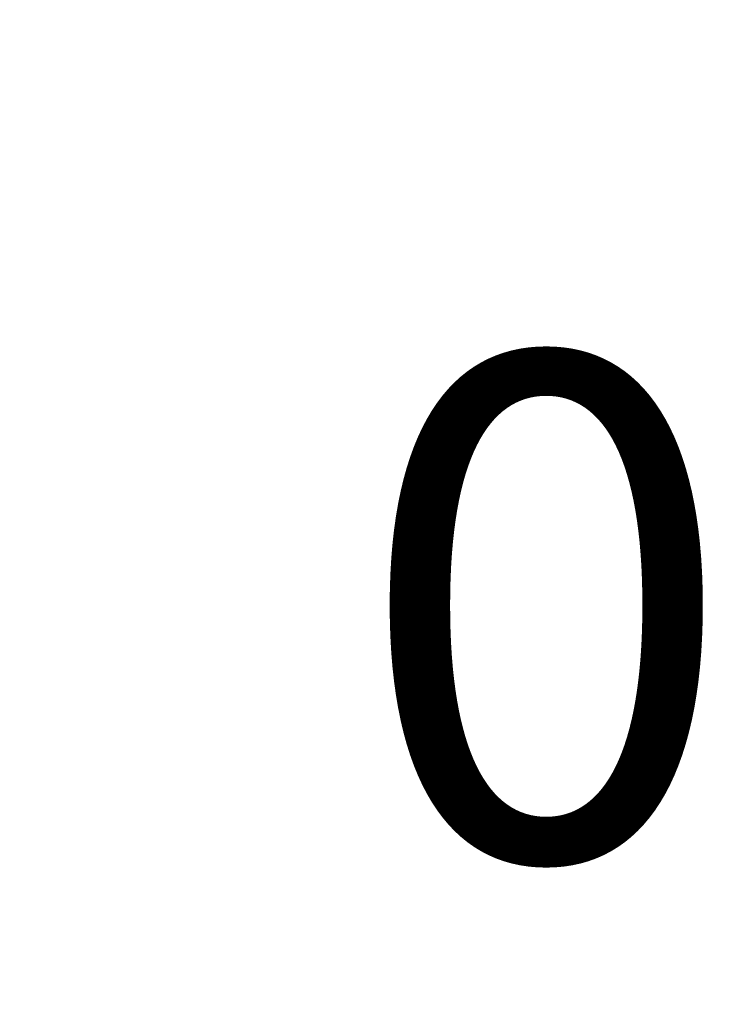
# Model space of a CAD drawing. Units: millimetres. Extents: x 114.25 to 120.26, y 1465.24 to 1473.86.
# Drawn here: x 117.03 to 117.29, y 1466.37 to 1466.73 of the extents above; entities that cross this region are included whole.
import ezdxf

# ---------------------------------------------------------------- set-up
doc = ezdxf.new("R2010")
doc.units = ezdxf.units.MM
doc.header["$PDSIZE"] = -1
doc.layers.add('DIASTASEIS', color=253, linetype='Continuous', lineweight=5)
doc.styles.get("Standard").update_dxf_attribs({"font": 'ARIALN.TTF'})
doc.dimstyles.get("Standard").update_dxf_attribs({"dimtxt": 0.18, "dimasz": 0.15, "dimexe": 0.1, "dimexo": 0, "dimgap": 0.09, "dimtad": 0, "dimtih": 1, "dimtoh": 1, "dimzin": 0, "dimdsep": 46, "dimtxsty": 'Standard', "dimblk": 'OBLIQUE', "dimcen": 0.09, "dimadec": 0, "dimazin": 0, "dimtfac": 1, "dimtofl": 0, "dimtmove": 0, "dimatfit": 3, "dimldrblk": 'OBLIQUE', "dimfxl": 1, "dimtolj": 1, "dimtzin": 0, "dimarcsym": 0})

# ---------------------------------------------------------------- blocks, each defined once
blk = doc.blocks.new('_Oblique')
at = {"color": 0, "linetype": 'ByBlock', "lineweight": -2}
blk.add_line((-0.5, -0.5), (0.5, 0.5), dxfattribs=at)
blk = doc.blocks.new('*D87')
at = {"layer": 'Defpoints', "color": 0}
for p in [(117.47833, 1466.91606), (117.47833, 1466.81656), (117.82091, 1466.81656)]:
    blk.add_point(p, dxfattribs=at)
at = {"layer": 'DIASTASEIS', "color": 0, "lineweight": -2}
for p, q in [((117.82091, 1466.91606), (117.82091, 1467.06606)), ((117.47833, 1466.91606), (117.92091, 1466.91606)), ((117.47833, 1466.81656), (117.92091, 1466.81656)), ((117.82091, 1466.81656), (117.82091, 1466.66656)), ((117.82091, 1466.66656), (117.67091, 1466.66656))]:
    blk.add_line(p, q, dxfattribs=at)
at = {"layer": 'DIASTASEIS', "color": 0, "linetype": 'ByBlock', "lineweight": -2, "xscale": 0.15, "yscale": 0.15, "zscale": 0.15}
for p, rotation in [((117.82091, 1466.91606), 270), ((117.82091, 1466.81656), 90)]:
    blk.add_blockref('_Oblique', p, dxfattribs=dict(at, rotation=rotation))
at = {"layer": 'DIASTASEIS', "color": 0, "insert": (117.38943, 1466.51656), "char_height": 0.18, "attachment_point": 5}
blk.add_mtext('\\A1;0.10', dxfattribs=at)
blk = doc.blocks.new('*D90')
at = {"layer": 'Defpoints', "color": 0}
for p in [(117.03083, 1468.41606), (117.03083, 1465.31656), (120.02419, 1465.31656)]:
    blk.add_point(p, dxfattribs=at)
at = {"layer": 'DIASTASEIS', "color": 0, "lineweight": -2}
for p, q in [((117.03083, 1468.41606), (120.12419, 1468.41606)), ((120.02419, 1468.41606), (120.02419, 1467.04822)), ((120.02419, 1465.31656), (120.02419, 1466.68441)), ((117.03083, 1465.31656), (120.12419, 1465.31656))]:
    blk.add_line(p, q, dxfattribs=at)
at = {"layer": 'DIASTASEIS', "color": 0, "linetype": 'ByBlock', "lineweight": -2, "xscale": 0.15, "yscale": 0.15, "zscale": 0.15}
for p, rotation in [((120.02419, 1468.41606), 90), ((120.02419, 1465.31656), 270)]:
    blk.add_blockref('_Oblique', p, dxfattribs=dict(at, rotation=rotation))
at = {"layer": 'DIASTASEIS', "color": 0, "insert": (120.02419, 1466.86631), "char_height": 0.18, "attachment_point": 5}
blk.add_mtext('\\A1;3.10', dxfattribs=at)

msp = doc.modelspace()

# ---------------------------------------------------------------- dimensions: what is measured, and where the dimension line sits
at = {"layer": 'DIASTASEIS'}
for base, p1, p2, picture, middle in [((120.02419, 1465.31656), (117.03083, 1468.41606), (117.03083, 1465.31656), '*D90', (120.02419, 1466.86631)), ((117.82091, 1466.81656), (117.47833, 1466.91606), (117.47833, 1466.81656), '*D87', (117.38943, 1466.51656))]:
    dim = msp.add_linear_dim(base=base, p1=p1, p2=p2, angle=90, dimstyle='Standard', dxfattribs=at)
    dim.commit()
    dim.dimension.update_dxf_attribs({"geometry": picture, "text_midpoint": middle})

doc.saveas('drawing.dxf')
